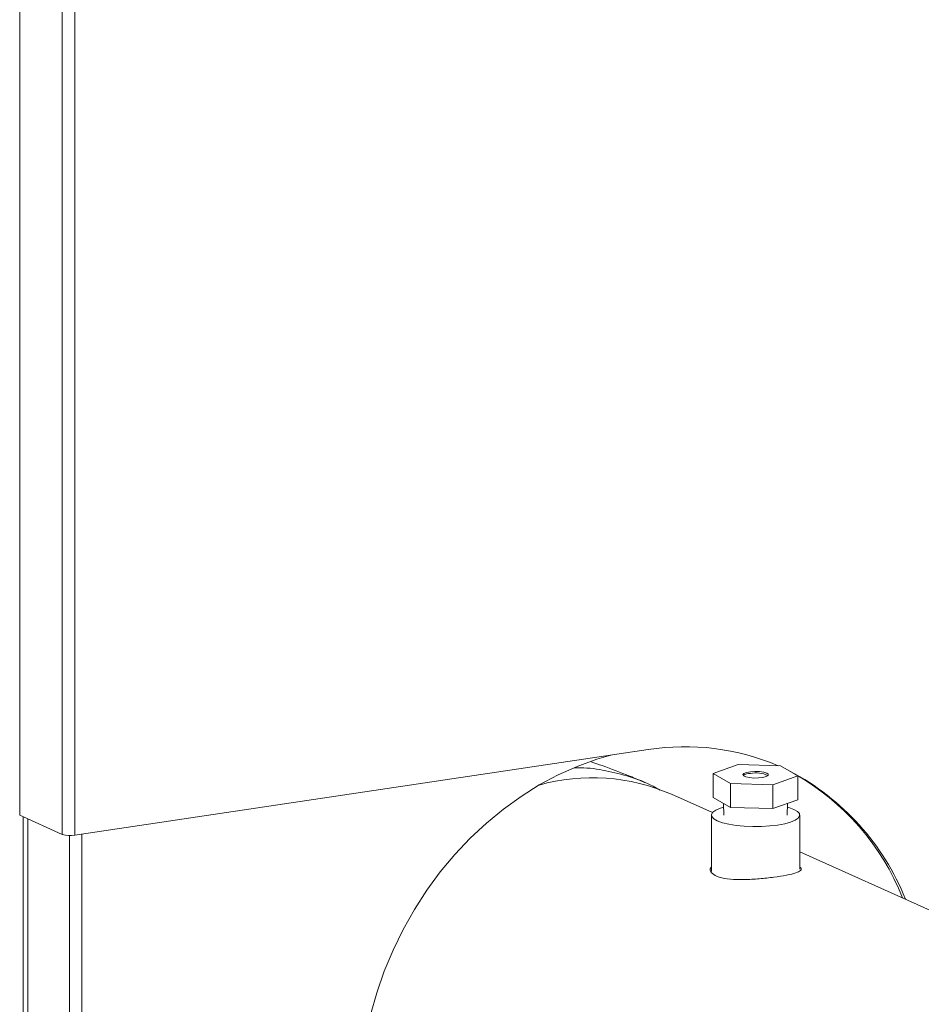
# Model space of a CAD drawing. Extents: x 19 to 29.5, y 3.1 to 8.3.
# Drawn here: x 24.7 to 24.9, y 4.6 to 4.9 of the extents above; entities that cross this region are included whole.
import ezdxf

# ---------------------------------------------------------------- set-up
doc = ezdxf.new("R2010")
doc.units = 0
doc.header["$MEASUREMENT"] = 0
doc.layers.get('0').update_dxf_attribs({"linetype": 'CONTINUOUS'})
doc.layers.add('D7', color=7, linetype='CONTINUOUS')

# ---------------------------------------------------------------- blocks, each defined once
blk = doc.blocks.new('A$C52CD38DD')
at = {"color": 7, "linetype": 'Continuous', "lineweight": 15}
for p, q in [((12.57858125426609, 4.138325580223303), (12.57858125426609, 2.870423446777808)), ((12.56269294129774, 4.135786049993085), (12.56269294129774, 2.876189734100681)), ((12.5750021707751, 4.137567937896161), (12.5750021707751, 2.870671657485337)), ((12.74422175907067, 2.89517498241203), (12.57858125426609, 2.870423446777808)), ((12.77027316339207, 2.890816875934075), (12.76304678360833, 2.888247668289092)), ((12.7824830896148, 2.890481731039898), (12.77027316339207, 2.890816875934075)), ((12.7874666360538, 2.887577378500739), (12.7824830896148, 2.890481731039898)), ((12.76304678360833, 2.888247668289092), (12.76803033004733, 2.885343315749933)), ((12.76304678360833, 2.881345502270243), (12.76304678360833, 2.888247668289092)), ((12.78024025627006, 2.885008170855757), (12.7874666360538, 2.887577378500739)), ((12.7874666360538, 2.88067521248189), (12.7874666360538, 2.887577378500739)), ((12.76803033004733, 2.885343315749933), (12.78024025627006, 2.885008170855757)), ((12.76803033004733, 2.878441149731084), (12.76803033004733, 2.885343315749933)), ((12.78024025627006, 2.878106004836908), (12.78024025627006, 2.885008170855757)), ((12.76280697217669, 2.87696109982059), (12.75097166725344, 2.882266721870501)), ((12.76304678360833, 2.881345502270243), (12.76803033004733, 2.878441149731084)), ((12.76602401976294, 2.879610403883749), (12.76612063611318, 2.876219715810542)), ((12.76803033004733, 2.878441149731084), (12.78024025627006, 2.878106004836908)), ((12.78024025627006, 2.878106004836908), (12.7874666360538, 2.88067521248189)), ((12.78439278354896, 2.876219715810542), (12.78448958144071, 2.879616774965403)), ((12.56269294129774, 2.876189734100681), (12.5750021707751, 2.870671657485337)), ((12.56367854596599, 2.875747899615281), (12.56367854596599, 2.695565997483103)), ((12.76249662398721, 2.876237154540209), (12.76249662398721, 2.859973661478533)), ((12.7880167956749, 2.860655979541875), (12.7880167956749, 2.876237154540208)), ((12.56502651247559, 2.695218061608783), (12.56502651247558, 2.875143622760379)), ((12.57704651334048, 2.689991017285274), (12.57704651334048, 2.870335093863874)), ((12.58062559683147, 2.690446039444822), (12.58062559683147, 2.870728931344613)), ((12.82664806119869, 2.84834192255378), (12.7880167956749, 2.865659845117504))]:
    blk.add_line(p, q, dxfattribs=at)
at = {"color": 7, "linetype": 'Continuous', "lineweight": 15, "flags": 128}
for points in [[(12.73342106671809, 2.893561043104403), (12.72939480029196, 2.892375934012084), (12.72375927563952, 2.89032712149511), (12.71821444376137, 2.887850067924227), (12.71278810845221, 2.88495719414294), (12.70750747932207, 2.881663006067847), (12.70239903535744, 2.877984021950724), (12.69748839214604, 2.873938689550033), (12.69280017343099, 2.869547293627175), (12.68835788763844, 2.864831854231357), (12.68418380999783, 2.859816016283088), (12.68029887084582, 2.85452493100999), (12.67672255067399, 2.848985129829433), (12.67347278244661, 2.843224391310402), (12.67056586167823, 2.837271601881697), (12.66801636472215, 2.831156610984914), (12.66583707567925, 2.824910081398544), (12.66403892229384, 2.818563335483694)], [(12.77375133164846, 2.888789840181379), (12.77262848857907, 2.888589849760282), (12.77186060135324, 2.888298382660346), (12.77155137739583, 2.887954803128495), (12.77174257911575, 2.887605513484343), (12.77240838366125, 2.887297687229815), (12.7734588704391, 2.887072898006308), (12.77475216538901, 2.886961504844058), (12.77611360186159, 2.886978552006878), (12.77735931031725, 2.887121737180965), (12.77832105092634, 2.887371722415145), (12.77886893529042, 2.887694745818323), (12.77892896859017, 2.888047181289969), (12.77849304299582, 2.888381430466722), (12.77762003267442, 2.888652351145123), (12.77642784250742, 2.888823353986333), (12.77507748438299, 2.888871344109084), (12.77375133164846, 2.888789840181379)], [(12.76605494394722, 2.878525139717319), (12.76513345310444, 2.878247621566029), (12.7638125366581, 2.877697836484245), (12.76293141336882, 2.877091918214511), (12.76252394431049, 2.876453151856131), (12.76260578829049, 2.875806084842032), (12.76317380009058, 2.875175583594688), (12.76420615133582, 2.874585877923444), (12.76566316934681, 2.874059629886536), (12.76748886173849, 2.873617062900899), (12.7696130681761, 2.873275184567596), (12.77195415659753, 2.873047133079249), (12.77442216028762, 2.872941672326661), (12.77692223524865, 2.872962855107413), (12.77935830500192, 2.873109867379118), (12.78163675275298, 2.873377059542623), (12.78367001903251, 2.873754163552923), (12.78537996655767, 2.874226687514388), (12.78670088300401, 2.874776472596173), (12.78758200629329, 2.875382390865906), (12.78798947535163, 2.876021157224287), (12.78790763137162, 2.876668224238385), (12.78733961957153, 2.877298725485729), (12.78630726832629, 2.877888431156973)], [(12.78630726832629, 2.877888431156973), (12.7848502503153, 2.878414679193881), (12.78445847571491, 2.878525139717315)]]:
    blk.add_lwpolyline(points, dxfattribs=at)
at = {"color": 7, "linetype": 'Continuous', "lineweight": 15}
for centre, radius, start, end in [((12.75483278677212, 2.82730048189572), 0.06869892087376284, 66.92191481630782, 98.88530411782749), ((12.72812630748663, 2.829870880367847), 0.05715972943993005, 66.44208816488421, 105.6452880780681), ((12.77372925145594, 2.88462766565065), 0.003669229108445239, 89.65521109740189, 124.0997567880281), ((12.77531702302985, 2.880079755856804), 0.008364907017694526, 65.08248103703843, 100.7878957759587), ((12.75222962805623, 2.825637059212853), 0.07133225000054559, 21.6785892751598, 62.3820806443608), ((12.75121409524281, 2.825883909756969), 0.07156112769193444, 21.70848482016409, 60.45125619239185), ((12.57730758960479, 2.877986260855301), 0.007669314078857781, 252.5061756327591, 279.5595627655769)]:
    blk.add_arc(centre, radius, start, end, dxfattribs=at)
for points, knots in [([(12.72288092258564, 2.889896944378481), (12.72348401915702, 2.889910527335106), (12.72656386553273, 2.889979891715074), (12.73199008134856, 2.889183818440186), (12.73900528373798, 2.887422825183426), (12.74427088297236, 2.885443621205747), (12.74702918514569, 2.883822855435083), (12.74771506881458, 2.883419833320988)], [0, 0, 0, 0, 0.06827109517378893, 0.348641486315882, 0.6281200035616794, 0.9075277470273856, 1, 1, 1, 1]), ([(12.7433754261178, 2.885590757827555), (12.74189229599455, 2.886229254586555), (12.73784093336769, 2.887973391440256), (12.73263865519386, 2.889961262954011), (12.72883379421321, 2.891261647969618), (12.72777449656008, 2.891623683482135)], [0, 0, 0, 0, 0.2941409911530715, 0.8034843335119499, 1, 1, 1, 1]), ([(12.7880167956749, 2.861161356534652), (12.78805331208829, 2.861139331310599), (12.78861073821642, 2.86080311440914), (12.7883668297616, 2.860258210428265), (12.78711697096945, 2.859535118129469), (12.78437188220143, 2.858890273445906), (12.78064785806854, 2.858298222035959), (12.77634150901595, 2.857816059768143), (12.77191848121611, 2.857553226260019), (12.76784390250193, 2.857654530785207), (12.76456914726193, 2.858237897977046), (12.76259722292011, 2.859300390120319), (12.76188776937098, 2.860429111753517), (12.76235948815963, 2.861112915093139), (12.76249662398721, 2.861311707125899)], [0, 0, 0, 0, 0.006660169452883445, 0.1016680480207962, 0.197554712865124, 0.29403391579998, 0.3895684308069913, 0.4841146970469776, 0.5791256063037024, 0.6753475894377454, 0.771673819251146, 0.8667861816376409, 0.9612727165698137, 1, 1, 1, 1])]:
    blk.add_open_spline(points, degree=3, knots=knots, dxfattribs=at)

msp = doc.modelspace()

# ---------------------------------------------------------------- block references
at = {"layer": 'D7', "color": 7, "linetype": 'Continuous'}
msp.add_blockref('A$C52CD38DD', (12.10331283876147, 1.81867019785178), dxfattribs=at)

doc.saveas('drawing.dxf')
